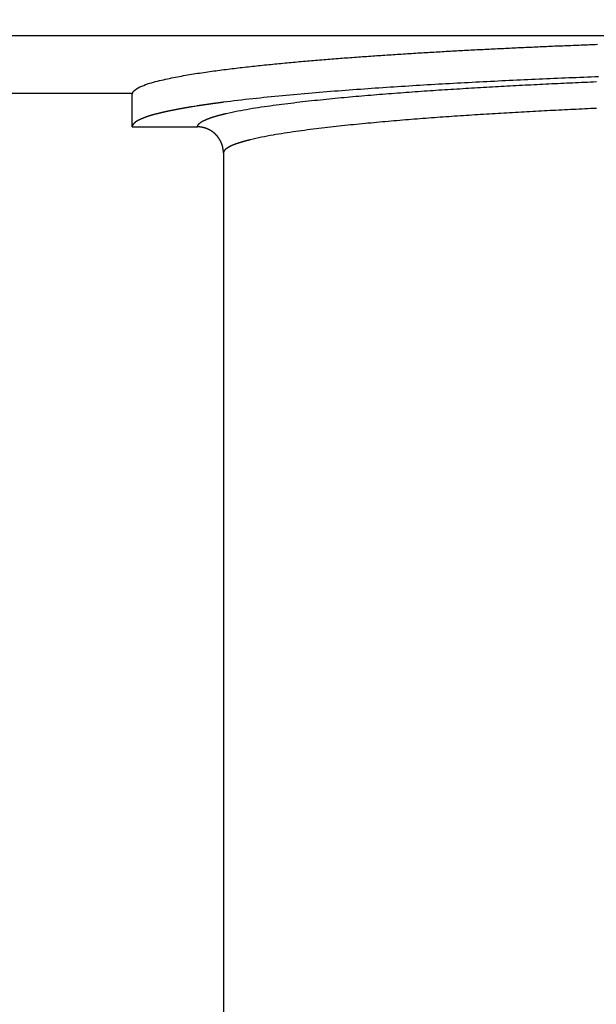
# Model space of a CAD drawing. Extents: x -501 to 547, y -96 to 308.
# Drawn here: x -34 to -16, y 262 to 292 of the extents above; entities that cross this region are included whole.
import ezdxf

# ---------------------------------------------------------------- set-up
doc = ezdxf.new("R2010")
doc.units = 0
doc.header["$LTSCALE"] = 32.67
doc.header["$MEASUREMENT"] = 0
doc.header["$PDMODE"] = 3
doc.header["$PDSIZE"] = 0.3125
doc.layers.get('0').update_dxf_attribs({"linetype": 'CONTINUOUS'})
doc.layers.get('DEFPOINTS').update_dxf_attribs({"linetype": 'CONTINUOUS'})
doc.layers.add('P-0000', color=7, linetype='CONTINUOUS')
doc.styles.get("Standard").update_dxf_attribs({"font": 'txt', "width": 0.7})
doc.dimstyles.new('883N99122_001_00149479900', dxfattribs={"dimscale": 2, "dimtxt": 3.5, "dimasz": 3.15, "dimexe": 2, "dimexo": 0, "dimgap": 2, "dimtad": 1, "dimdsep": 46, "dimtxsty": 'STANDARD', "dimsah": 1, "dimcen": 0, "dimclrd": 3, "dimclre": 3, "dimclrt": 2, "dimazin": 2, "dimtfac": 1, "dimtmove": 0, "dimatfit": 3, "dimldrblk": 'NONE', "dimfxl": 1, "dimtvp": 2, "dimarcsym": 0})

# ---------------------------------------------------------------- blocks, each defined once
blk = doc.blocks.new('*D129')
at = {"layer": 'DEFPOINTS', "color": 0, "linetype": 'Continuous'}
for p in [(-365.529, 308.102), (-427.574, 216.253), (-16.629, 216.253)]:
    blk.add_point(p, dxfattribs=at)
at = {"layer": 'P-0000', "color": 3, "linetype": 'Continuous', "lineweight": -2}
for p, q in [((-365.529, 308.102), (-431.574, 308.102)), ((-427.574, 301.802), (-427.574, 222.553)), ((-16.629, 216.253), (-431.574, 216.253))]:
    blk.add_line(p, q, dxfattribs=at)
at = {"layer": 'P-0000', "color": 3, "linetype": 'Continuous'}
for points in [[(-428.624, 301.802), (-426.524, 301.802), (-427.574, 308.102)], [(-428.624, 222.553), (-426.524, 222.553), (-427.574, 216.253)]]:
    blk.add_solid(points, dxfattribs=at)
at = {"layer": 'P-0000', "color": 2, "linetype": 'Continuous', "insert": (-435.074, 262.178), "char_height": 7, "attachment_point": 5, "rotation": 90}
blk.add_mtext('92', dxfattribs=at)
blk = doc.blocks.new('_None')

msp = doc.modelspace()

# ---------------------------------------------------------------- linework, layer by layer
at = {"color": 7, "linetype": 'Continuous'}
for p, q in [((-5.581, 291.85), (-365.529, 291.85)), ((-30.423, 290.083), (-365.529, 290.083)), ((-30.423, 289.06), (-30.423, 290.073)), ((-30.422, 289.074), (-30.423, 289.06)), ((-30.423, 289.06), (-28.428, 289.06)), ((-27.629, 288.262), (-27.629, 227.253))]:
    msp.add_line(p, q, dxfattribs=at)
at = {"color": 7}
for points in [[(-30.419, 290.083, 0), (-30.391, 290.139, 0), (-30.346, 290.185, 0), (-30.296, 290.223, 0), (-30.242, 290.254, 0), (-30.186, 290.282, 0), (-30.129, 290.308, 0), (-30.071, 290.332, 0), (-30.012, 290.354, 0), (-29.953, 290.375, 0), (-29.893, 290.394, 0), (-29.832, 290.412, 0), (-29.772, 290.429, 0), (-29.711, 290.445, 0), (-29.65, 290.461, 0), (-29.589, 290.476, 0), (-29.528, 290.491, 0), (-29.467, 290.506, 0), (-29.406, 290.52, 0), (-29.345, 290.533, 0), (-29.283, 290.546, 0), (-29.222, 290.559, 0), (-29.16, 290.571, 0), (-29.099, 290.583, 0), (-29.038, 290.595, 0), (-28.976, 290.607, 0), (-28.914, 290.618, 0), (-28.853, 290.629, 0), (-28.791, 290.64, 0), (-28.729, 290.65, 0), (-28.667, 290.661, 0), (-28.606, 290.671, 0), (-28.544, 290.681, 0), (-28.482, 290.691, 0), (-28.42, 290.701, 0), (-28.358, 290.71, 0), (-28.296, 290.719, 0), (-28.234, 290.729, 0), (-28.172, 290.738, 0), (-28.11, 290.747, 0), (-28.047, 290.755, 0), (-27.985, 290.764, 0), (-27.923, 290.773, 0), (-27.861, 290.781, 0), (-27.799, 290.789, 0), (-27.737, 290.798, 0), (-27.674, 290.806, 0), (-27.612, 290.814, 0), (-27.55, 290.822, 0), (-27.488, 290.829, 0), (-27.426, 290.837, 0), (-27.363, 290.845, 0), (-27.301, 290.852, 0), (-27.239, 290.86, 0), (-27.177, 290.867, 0), (-27.114, 290.875, 0), (-27.052, 290.882, 0), (-26.99, 290.889, 0), (-26.927, 290.896, 0), (-26.865, 290.903, 0), (-26.803, 290.91, 0), (-26.741, 290.917, 0), (-26.678, 290.923, 0), (-26.616, 290.93, 0), (-26.553, 290.937, 0), (-26.491, 290.943, 0), (-26.429, 290.95, 0), (-26.366, 290.956, 0), (-26.304, 290.963, 0), (-26.242, 290.969, 0), (-26.179, 290.975, 0), (-26.117, 290.982, 0), (-26.055, 290.988, 0), (-25.992, 290.994, 0), (-25.93, 291, 0), (-25.867, 291.006, 0), (-25.805, 291.012, 0), (-25.742, 291.018, 0), (-25.68, 291.024, 0), (-25.618, 291.03, 0), (-25.555, 291.035, 0), (-25.493, 291.041, 0), (-25.43, 291.047, 0), (-25.368, 291.052, 0), (-25.305, 291.058, 0), (-25.243, 291.063, 0), (-25.18, 291.069, 0), (-25.118, 291.074, 0), (-25.055, 291.08, 0), (-24.993, 291.085, 0), (-24.93, 291.09, 0), (-24.868, 291.096, 0), (-24.806, 291.101, 0), (-24.743, 291.106, 0), (-24.681, 291.111, 0), (-24.618, 291.117, 0), (-24.556, 291.122, 0), (-24.493, 291.127, 0), (-24.431, 291.132, 0), (-24.368, 291.137, 0), (-24.306, 291.142, 0), (-24.243, 291.147, 0), (-24.181, 291.151, 0), (-24.118, 291.156, 0), (-24.055, 291.161, 0), (-23.993, 291.166, 0), (-23.93, 291.171, 0), (-23.868, 291.175, 0), (-23.805, 291.18, 0), (-23.743, 291.185, 0), (-23.68, 291.189, 0), (-23.618, 291.194, 0), (-23.555, 291.199, 0), (-23.493, 291.203, 0), (-23.43, 291.208, 0), (-23.368, 291.212, 0), (-23.305, 291.217, 0), (-23.243, 291.221, 0), (-23.18, 291.225, 0), (-23.117, 291.23, 0), (-23.055, 291.234, 0), (-22.992, 291.239, 0), (-22.93, 291.243, 0), (-22.867, 291.247, 0), (-22.805, 291.251, 0), (-22.742, 291.256, 0), (-22.68, 291.26, 0), (-22.617, 291.264, 0), (-22.555, 291.268, 0), (-22.492, 291.272, 0), (-22.429, 291.276, 0), (-22.367, 291.28, 0), (-22.304, 291.284, 0), (-22.242, 291.288, 0), (-22.179, 291.292, 0), (-22.116, 291.296, 0), (-22.054, 291.3, 0), (-21.991, 291.304, 0), (-21.929, 291.308, 0), (-21.866, 291.312, 0), (-21.804, 291.316, 0), (-21.741, 291.32, 0), (-21.678, 291.324, 0), (-21.616, 291.327, 0), (-21.553, 291.331, 0), (-21.491, 291.335, 0), (-21.428, 291.339, 0), (-21.366, 291.342, 0), (-21.303, 291.346, 0), (-21.24, 291.35, 0), (-21.178, 291.353, 0), (-21.115, 291.357, 0), (-21.052, 291.361, 0), (-20.99, 291.364, 0), (-20.927, 291.368, 0), (-20.865, 291.371, 0), (-20.802, 291.375, 0), (-20.739, 291.378, 0), (-20.677, 291.382, 0), (-20.614, 291.385, 0), (-20.552, 291.389, 0), (-20.489, 291.392, 0), (-20.427, 291.396, 0), (-20.364, 291.399, 0), (-20.301, 291.402, 0), (-20.239, 291.406, 0), (-20.176, 291.409, 0), (-20.113, 291.412, 0), (-20.051, 291.416, 0), (-19.988, 291.419, 0), (-19.926, 291.422, 0), (-19.863, 291.426, 0), (-19.8, 291.429, 0), (-19.738, 291.432, 0), (-19.675, 291.435, 0), (-19.613, 291.438, 0), (-19.55, 291.442, 0), (-19.487, 291.445, 0), (-19.425, 291.448, 0), (-19.362, 291.451, 0), (-19.299, 291.454, 0), (-19.237, 291.457, 0), (-19.174, 291.46, 0), (-19.111, 291.463, 0), (-19.049, 291.466, 0), (-18.986, 291.469, 0), (-18.924, 291.472, 0), (-18.861, 291.475, 0), (-18.798, 291.478, 0), (-18.736, 291.481, 0), (-18.673, 291.484, 0), (-18.61, 291.487, 0), (-18.548, 291.49, 0), (-18.485, 291.493, 0), (-18.423, 291.496, 0), (-18.36, 291.499, 0), (-18.297, 291.502, 0), (-18.235, 291.505, 0), (-18.172, 291.507, 0), (-18.109, 291.51, 0), (-18.047, 291.513, 0), (-17.984, 291.516, 0), (-17.922, 291.519, 0), (-17.859, 291.521, 0), (-17.796, 291.524, 0), (-17.733, 291.527, 0), (-17.671, 291.529, 0), (-17.608, 291.532, 0), (-17.546, 291.535, 0), (-17.483, 291.538, 0), (-17.42, 291.54, 0), (-17.358, 291.543, 0), (-17.295, 291.545, 0), (-17.232, 291.548, 0), (-17.17, 291.551, 0), (-17.107, 291.553, 0), (-17.044, 291.556, 0), (-16.982, 291.558, 0), (-16.919, 291.561, 0), (-16.857, 291.563, 0), (-16.794, 291.566, 0), (-16.731, 291.568, 0), (-16.669, 291.571, 0), (-16.606, 291.573, 0), (-16.543, 291.576, 0), (-16.48, 291.578, 0), (-16.418, 291.581, 0), (-16.355, 291.583, 0), (-16.293, 291.586, 0), (-16.23, 291.588, 0), (-16.167, 291.591, 0)], [(-16.134, 290.594, 0), (-16.248, 290.589, 0), (-16.363, 290.585, 0), (-16.477, 290.58, 0), (-16.591, 290.576, 0), (-16.705, 290.571, 0), (-16.819, 290.567, 0), (-16.933, 290.562, 0), (-17.047, 290.558, 0), (-17.161, 290.553, 0), (-17.276, 290.548, 0), (-17.39, 290.544, 0), (-17.504, 290.539, 0), (-17.618, 290.534, 0), (-17.732, 290.529, 0), (-17.846, 290.524, 0), (-17.96, 290.519, 0), (-18.074, 290.514, 0), (-18.188, 290.509, 0), (-18.302, 290.504, 0), (-18.416, 290.499, 0), (-18.531, 290.493, 0), (-18.645, 290.488, 0), (-18.759, 290.483, 0), (-18.873, 290.477, 0), (-18.987, 290.472, 0), (-19.101, 290.466, 0), (-19.215, 290.461, 0), (-19.329, 290.455, 0), (-19.443, 290.45, 0), (-19.557, 290.444, 0), (-19.671, 290.438, 0), (-19.785, 290.432, 0), (-19.899, 290.426, 0), (-20.013, 290.42, 0), (-20.127, 290.414, 0), (-20.241, 290.408, 0), (-20.355, 290.402, 0), (-20.47, 290.396, 0), (-20.584, 290.389, 0), (-20.698, 290.383, 0), (-20.811, 290.377, 0), (-20.926, 290.37, 0), (-21.04, 290.364, 0), (-21.154, 290.357, 0), (-21.268, 290.35, 0), (-21.382, 290.344, 0), (-21.495, 290.337, 0), (-21.61, 290.33, 0), (-21.724, 290.323, 0), (-21.837, 290.316, 0), (-21.951, 290.309, 0), (-22.065, 290.301, 0), (-22.179, 290.294, 0), (-22.293, 290.287, 0), (-22.407, 290.279, 0), (-22.521, 290.272, 0), (-22.635, 290.264, 0), (-22.749, 290.257, 0), (-22.863, 290.249, 0), (-22.977, 290.241, 0), (-23.091, 290.233, 0), (-23.205, 290.225, 0), (-23.319, 290.217, 0), (-23.433, 290.209, 0), (-23.547, 290.201, 0), (-23.66, 290.193, 0), (-23.774, 290.184, 0), (-23.888, 290.176, 0), (-24.002, 290.167, 0), (-24.116, 290.158, 0), (-24.23, 290.149, 0), (-24.344, 290.14, 0), (-24.457, 290.131, 0), (-24.571, 290.122, 0), (-24.685, 290.113, 0), (-24.799, 290.103, 0), (-24.913, 290.094, 0), (-25.026, 290.084, 0), (-25.14, 290.074, 0), (-25.254, 290.064, 0), (-25.368, 290.054, 0), (-25.482, 290.044, 0), (-25.595, 290.033, 0), (-25.709, 290.023, 0), (-25.823, 290.012, 0), (-25.936, 290.001, 0), (-26.05, 289.99, 0), (-26.164, 289.979, 0), (-26.277, 289.967, 0), (-26.391, 289.956, 0), (-26.505, 289.944, 0), (-26.618, 289.932, 0), (-26.732, 289.92, 0), (-26.845, 289.907, 0), (-26.959, 289.894, 0), (-27.072, 289.881, 0), (-27.186, 289.868, 0), (-27.299, 289.854, 0), (-27.412, 289.841, 0), (-27.526, 289.826, 0), (-27.639, 289.812, 0)], [(-27.543, 289.471, 0), (-27.454, 289.491, 0), (-27.365, 289.51, 0), (-27.276, 289.529, 0), (-27.187, 289.547, 0), (-27.097, 289.564, 0), (-27.008, 289.581, 0), (-26.918, 289.597, 0), (-26.828, 289.613, 0), (-26.738, 289.628, 0), (-26.648, 289.642, 0), (-26.558, 289.656, 0), (-26.468, 289.67, 0), (-26.378, 289.683, 0), (-26.287, 289.696, 0), (-26.197, 289.708, 0), (-26.107, 289.721, 0), (-26.016, 289.733, 0), (-25.926, 289.745, 0), (-25.835, 289.756, 0), (-25.745, 289.768, 0), (-25.654, 289.779, 0), (-25.564, 289.79, 0), (-25.473, 289.801, 0), (-25.383, 289.812, 0), (-25.292, 289.822, 0), (-25.202, 289.833, 0), (-25.111, 289.843, 0), (-25.021, 289.853, 0), (-24.93, 289.863, 0), (-24.84, 289.873, 0), (-24.749, 289.882, 0), (-24.658, 289.892, 0), (-24.568, 289.901, 0), (-24.477, 289.911, 0), (-24.386, 289.92, 0), (-24.296, 289.929, 0), (-24.205, 289.937, 0), (-24.114, 289.946, 0), (-24.024, 289.955, 0), (-23.933, 289.963, 0), (-23.842, 289.972, 0), (-23.752, 289.98, 0), (-23.661, 289.988, 0), (-23.57, 289.996, 0), (-23.479, 290.004, 0), (-23.388, 290.012, 0), (-23.298, 290.02, 0), (-23.207, 290.028, 0), (-23.116, 290.035, 0), (-23.025, 290.043, 0), (-22.934, 290.05, 0), (-22.844, 290.058, 0), (-22.753, 290.065, 0), (-22.662, 290.072, 0), (-22.571, 290.08, 0), (-22.48, 290.087, 0), (-22.389, 290.094, 0), (-22.299, 290.1, 0), (-22.208, 290.107, 0), (-22.117, 290.114, 0), (-22.026, 290.121, 0), (-21.935, 290.127, 0), (-21.844, 290.134, 0), (-21.753, 290.14, 0), (-21.662, 290.147, 0), (-21.571, 290.153, 0), (-21.48, 290.159, 0), (-21.39, 290.166, 0), (-21.299, 290.172, 0), (-21.208, 290.178, 0), (-21.117, 290.184, 0), (-21.026, 290.19, 0), (-20.935, 290.196, 0), (-20.844, 290.202, 0), (-20.753, 290.208, 0), (-20.662, 290.213, 0), (-20.571, 290.219, 0), (-20.48, 290.225, 0), (-20.389, 290.23, 0), (-20.298, 290.236, 0), (-20.207, 290.242, 0), (-20.116, 290.247, 0), (-20.025, 290.253, 0), (-19.934, 290.258, 0), (-19.843, 290.263, 0), (-19.752, 290.269, 0), (-19.661, 290.274, 0), (-19.57, 290.279, 0), (-19.479, 290.284, 0), (-19.388, 290.289, 0), (-19.297, 290.294, 0), (-19.206, 290.3, 0), (-19.116, 290.305, 0), (-19.024, 290.309, 0), (-18.933, 290.314, 0), (-18.843, 290.319, 0), (-18.752, 290.324, 0), (-18.66, 290.329, 0), (-18.57, 290.334, 0), (-18.479, 290.338, 0), (-18.387, 290.343, 0), (-18.297, 290.348, 0), (-18.206, 290.352, 0), (-18.114, 290.357, 0), (-18.023, 290.361, 0), (-17.932, 290.366, 0), (-17.841, 290.37, 0), (-17.75, 290.375, 0), (-17.659, 290.379, 0), (-17.568, 290.384, 0), (-17.477, 290.388, 0), (-17.386, 290.392, 0), (-17.295, 290.396, 0), (-17.204, 290.401, 0), (-17.113, 290.405, 0), (-17.022, 290.409, 0), (-16.931, 290.413, 0), (-16.84, 290.417, 0), (-16.749, 290.421, 0), (-16.658, 290.425, 0), (-16.567, 290.429, 0), (-16.476, 290.433, 0), (-16.385, 290.437, 0), (-16.294, 290.441, 0), (-16.203, 290.445, 0)], [(-28.573, 289.678, 0), (-28.584, 289.676, 0), (-28.594, 289.674, 0), (-28.605, 289.673, 0), (-28.615, 289.671, 0), (-28.625, 289.669, 0), (-28.636, 289.668, 0), (-28.646, 289.666, 0), (-28.657, 289.664, 0), (-28.667, 289.662, 0), (-28.677, 289.661, 0), (-28.688, 289.659, 0), (-28.698, 289.657, 0), (-28.708, 289.655, 0), (-28.719, 289.654, 0), (-28.729, 289.652, 0), (-28.739, 289.65, 0), (-28.75, 289.648, 0), (-28.76, 289.647, 0), (-28.77, 289.645, 0), (-28.781, 289.643, 0), (-28.791, 289.641, 0), (-28.802, 289.639, 0), (-28.812, 289.638, 0), (-28.822, 289.636, 0), (-28.833, 289.634, 0), (-28.843, 289.632, 0), (-28.853, 289.63, 0), (-28.864, 289.628, 0), (-28.874, 289.627, 0), (-28.884, 289.625, 0), (-28.895, 289.623, 0), (-28.905, 289.621, 0), (-28.915, 289.619, 0), (-28.926, 289.617, 0), (-28.936, 289.615, 0), (-28.946, 289.613, 0), (-28.957, 289.612, 0), (-28.967, 289.61, 0), (-28.977, 289.608, 0), (-28.988, 289.606, 0), (-28.998, 289.604, 0), (-29.008, 289.602, 0), (-29.019, 289.6, 0), (-29.029, 289.598, 0), (-29.039, 289.596, 0), (-29.05, 289.594, 0), (-29.06, 289.592, 0), (-29.07, 289.59, 0), (-29.081, 289.588, 0), (-29.091, 289.586, 0), (-29.101, 289.584, 0), (-29.112, 289.582, 0), (-29.122, 289.58, 0), (-29.132, 289.578, 0), (-29.143, 289.576, 0), (-29.153, 289.574, 0), (-29.163, 289.572, 0), (-29.174, 289.57, 0), (-29.184, 289.568, 0), (-29.194, 289.566, 0), (-29.204, 289.563, 0), (-29.215, 289.561, 0), (-29.225, 289.559, 0), (-29.235, 289.557, 0), (-29.246, 289.555, 0), (-29.256, 289.553, 0), (-29.266, 289.551, 0), (-29.277, 289.549, 0), (-29.287, 289.546, 0), (-29.297, 289.544, 0), (-29.307, 289.542, 0), (-29.318, 289.54, 0), (-29.328, 289.538, 0), (-29.338, 289.535, 0), (-29.349, 289.533, 0), (-29.359, 289.531, 0), (-29.369, 289.529, 0), (-29.38, 289.526, 0), (-29.39, 289.524, 0), (-29.4, 289.522, 0), (-29.41, 289.52, 0), (-29.421, 289.517, 0), (-29.431, 289.515, 0), (-29.441, 289.513, 0), (-29.451, 289.51, 0), (-29.462, 289.508, 0), (-29.472, 289.506, 0), (-29.482, 289.503, 0), (-29.493, 289.501, 0), (-29.503, 289.499, 0), (-29.513, 289.496, 0), (-29.523, 289.494, 0), (-29.534, 289.492, 0), (-29.544, 289.489, 0), (-29.554, 289.487, 0), (-29.565, 289.484, 0), (-29.575, 289.482, 0), (-29.585, 289.479, 0), (-29.595, 289.477, 0), (-29.606, 289.474, 0), (-29.616, 289.472, 0), (-29.626, 289.469, 0), (-29.637, 289.467, 0), (-29.647, 289.464, 0), (-29.657, 289.462, 0), (-29.667, 289.459, 0), (-29.677, 289.457, 0), (-29.688, 289.454, 0), (-29.698, 289.451, 0), (-29.708, 289.449, 0), (-29.718, 289.446, 0), (-29.729, 289.444, 0), (-29.739, 289.441, 0), (-29.749, 289.438, 0), (-29.759, 289.435, 0), (-29.77, 289.433, 0), (-29.78, 289.43, 0), (-29.79, 289.427, 0), (-29.8, 289.424, 0), (-29.81, 289.421, 0), (-29.82, 289.418, 0), (-29.831, 289.415, 0), (-29.841, 289.412, 0), (-29.851, 289.409, 0), (-29.861, 289.406, 0), (-29.871, 289.403, 0), (-29.881, 289.4, 0), (-29.891, 289.397, 0), (-29.901, 289.394, 0), (-29.911, 289.391, 0), (-29.921, 289.388, 0), (-29.931, 289.384, 0), (-29.941, 289.381, 0), (-29.951, 289.378, 0), (-29.961, 289.374, 0), (-29.971, 289.371, 0), (-29.981, 289.367, 0), (-29.991, 289.364, 0), (-30.001, 289.36, 0), (-30.011, 289.357, 0), (-30.021, 289.353, 0), (-30.03, 289.35, 0), (-30.04, 289.346, 0), (-30.05, 289.342, 0), (-30.06, 289.338, 0), (-30.07, 289.334, 0), (-30.079, 289.331, 0), (-30.089, 289.327, 0), (-30.099, 289.323, 0), (-30.109, 289.319, 0), (-30.118, 289.314, 0), (-30.128, 289.31, 0), (-30.138, 289.306, 0), (-30.147, 289.302, 0), (-30.157, 289.298, 0), (-30.166, 289.293, 0), (-30.176, 289.289, 0), (-30.186, 289.284, 0), (-30.195, 289.28, 0)], [(-27.639, 289.812, 0), (-27.644, 289.811, 0), (-27.649, 289.811, 0), (-27.654, 289.81, 0), (-27.659, 289.809, 0), (-27.664, 289.809, 0), (-27.669, 289.808, 0), (-27.674, 289.807, 0), (-27.679, 289.807, 0), (-27.684, 289.806, 0), (-27.689, 289.806, 0), (-27.694, 289.805, 0), (-27.699, 289.804, 0), (-27.704, 289.804, 0), (-27.709, 289.803, 0), (-27.714, 289.802, 0), (-27.719, 289.802, 0), (-27.724, 289.801, 0), (-27.729, 289.8, 0), (-27.734, 289.8, 0), (-27.739, 289.799, 0), (-27.744, 289.798, 0), (-27.749, 289.798, 0), (-27.754, 289.797, 0), (-27.759, 289.796, 0), (-27.764, 289.796, 0), (-27.769, 289.795, 0), (-27.774, 289.794, 0), (-27.779, 289.794, 0), (-27.784, 289.793, 0), (-27.789, 289.792, 0), (-27.794, 289.792, 0), (-27.799, 289.791, 0), (-27.804, 289.79, 0), (-27.809, 289.79, 0), (-27.814, 289.789, 0), (-27.819, 289.788, 0), (-27.824, 289.788, 0), (-27.829, 289.787, 0), (-27.834, 289.786, 0), (-27.839, 289.786, 0), (-27.844, 289.785, 0), (-27.849, 289.784, 0), (-27.854, 289.784, 0), (-27.859, 289.783, 0), (-27.864, 289.782, 0), (-27.869, 289.782, 0), (-27.874, 289.781, 0), (-27.879, 289.78, 0), (-27.884, 289.78, 0), (-27.889, 289.779, 0), (-27.894, 289.778, 0), (-27.899, 289.778, 0), (-27.904, 289.777, 0), (-27.909, 289.776, 0), (-27.914, 289.776, 0), (-27.919, 289.775, 0), (-27.924, 289.774, 0), (-27.929, 289.774, 0), (-27.934, 289.773, 0), (-27.939, 289.772, 0), (-27.944, 289.771, 0), (-27.949, 289.771, 0), (-27.954, 289.77, 0), (-27.959, 289.769, 0), (-27.964, 289.769, 0), (-27.969, 289.768, 0), (-27.974, 289.767, 0), (-27.979, 289.767, 0), (-27.984, 289.766, 0), (-27.989, 289.765, 0), (-27.994, 289.765, 0), (-27.999, 289.764, 0), (-28.004, 289.763, 0), (-28.009, 289.762, 0), (-28.014, 289.762, 0), (-28.019, 289.761, 0), (-28.024, 289.76, 0), (-28.029, 289.76, 0), (-28.034, 289.759, 0), (-28.039, 289.758, 0), (-28.044, 289.758, 0), (-28.049, 289.757, 0), (-28.054, 289.756, 0), (-28.059, 289.755, 0), (-28.064, 289.755, 0), (-28.069, 289.754, 0), (-28.074, 289.753, 0), (-28.079, 289.753, 0), (-28.084, 289.752, 0), (-28.089, 289.751, 0), (-28.094, 289.75, 0), (-28.099, 289.75, 0), (-28.104, 289.749, 0), (-28.109, 289.748, 0), (-28.114, 289.748, 0), (-28.119, 289.747, 0), (-28.124, 289.746, 0), (-28.128, 289.745, 0), (-28.134, 289.745, 0), (-28.139, 289.744, 0), (-28.143, 289.743, 0), (-28.148, 289.743, 0), (-28.154, 289.742, 0), (-28.159, 289.741, 0), (-28.163, 289.74, 0), (-28.169, 289.74, 0), (-28.174, 289.739, 0), (-28.178, 289.738, 0), (-28.183, 289.738, 0), (-28.188, 289.737, 0), (-28.193, 289.736, 0), (-28.198, 289.735, 0), (-28.203, 289.735, 0), (-28.208, 289.734, 0), (-28.213, 289.733, 0), (-28.218, 289.732, 0), (-28.223, 289.732, 0), (-28.228, 289.731, 0), (-28.233, 289.73, 0), (-28.238, 289.73, 0), (-28.243, 289.729, 0), (-28.248, 289.728, 0), (-28.253, 289.727, 0), (-28.258, 289.727, 0), (-28.263, 289.726, 0), (-28.268, 289.725, 0), (-28.273, 289.724, 0), (-28.278, 289.724, 0), (-28.283, 289.723, 0), (-28.288, 289.722, 0), (-28.293, 289.721, 0), (-28.298, 289.721, 0), (-28.303, 289.72, 0), (-28.308, 289.719, 0), (-28.313, 289.718, 0), (-28.318, 289.718, 0), (-28.323, 289.717, 0), (-28.328, 289.716, 0), (-28.333, 289.715, 0), (-28.338, 289.715, 0), (-28.343, 289.714, 0), (-28.348, 289.713, 0), (-28.353, 289.712, 0), (-28.358, 289.712, 0), (-28.363, 289.711, 0), (-28.368, 289.71, 0), (-28.373, 289.709, 0), (-28.378, 289.709, 0), (-28.383, 289.708, 0), (-28.388, 289.707, 0), (-28.393, 289.706, 0), (-28.398, 289.705, 0), (-28.403, 289.705, 0), (-28.408, 289.704, 0), (-28.413, 289.703, 0), (-28.418, 289.702, 0), (-28.423, 289.702, 0), (-28.428, 289.701, 0), (-28.433, 289.7, 0)], [(-28.428, 289.06, 0), (-28.428, 289.065, 0), (-28.427, 289.07, 0), (-28.426, 289.075, 0), (-28.425, 289.08, 0), (-28.423, 289.085, 0), (-28.421, 289.09, 0), (-28.419, 289.095, 0), (-28.417, 289.1, 0), (-28.415, 289.105, 0), (-28.412, 289.109, 0), (-28.409, 289.114, 0), (-28.406, 289.118, 0), (-28.403, 289.123, 0), (-28.4, 289.127, 0), (-28.397, 289.132, 0), (-28.393, 289.136, 0), (-28.39, 289.14, 0), (-28.386, 289.144, 0), (-28.382, 289.148, 0), (-28.378, 289.152, 0), (-28.375, 289.156, 0), (-28.371, 289.16, 0), (-28.367, 289.164, 0), (-28.363, 289.167, 0), (-28.359, 289.171, 0), (-28.355, 289.175, 0), (-28.35, 289.178, 0), (-28.346, 289.182, 0), (-28.342, 289.185, 0), (-28.338, 289.188, 0), (-28.334, 289.192, 0), (-28.329, 289.195, 0), (-28.325, 289.198, 0), (-28.321, 289.201, 0), (-28.316, 289.204, 0), (-28.312, 289.207, 0), (-28.308, 289.21, 0), (-28.303, 289.213, 0), (-28.299, 289.215, 0), (-28.294, 289.218, 0), (-28.29, 289.221, 0), (-28.285, 289.224, 0), (-28.281, 289.226, 0), (-28.276, 289.229, 0), (-28.271, 289.231, 0), (-28.267, 289.234, 0), (-28.262, 289.236, 0), (-28.258, 289.239, 0), (-28.253, 289.241, 0), (-28.248, 289.244, 0), (-28.244, 289.246, 0), (-28.239, 289.248, 0), (-28.234, 289.251, 0), (-28.23, 289.253, 0), (-28.225, 289.255, 0), (-28.22, 289.257, 0), (-28.215, 289.26, 0), (-28.211, 289.262, 0), (-28.206, 289.264, 0), (-28.201, 289.266, 0), (-28.196, 289.268, 0), (-28.192, 289.27, 0), (-28.187, 289.272, 0), (-28.182, 289.275, 0), (-28.177, 289.277, 0), (-28.172, 289.279, 0), (-28.168, 289.281, 0), (-28.163, 289.283, 0), (-28.158, 289.285, 0), (-28.153, 289.287, 0), (-28.148, 289.289, 0), (-28.143, 289.291, 0), (-28.139, 289.293, 0), (-28.134, 289.295, 0), (-28.129, 289.297, 0), (-28.124, 289.299, 0), (-28.119, 289.301, 0), (-28.114, 289.303, 0), (-28.109, 289.305, 0), (-28.105, 289.307, 0), (-28.1, 289.309, 0), (-28.095, 289.311, 0), (-28.09, 289.313, 0), (-28.085, 289.314, 0), (-28.08, 289.316, 0), (-28.075, 289.318, 0), (-28.07, 289.32, 0), (-28.065, 289.322, 0), (-28.06, 289.324, 0), (-28.055, 289.326, 0), (-28.05, 289.327, 0), (-28.046, 289.329, 0), (-28.041, 289.331, 0), (-28.036, 289.333, 0), (-28.031, 289.334, 0), (-28.026, 289.336, 0), (-28.021, 289.338, 0), (-28.016, 289.34, 0), (-28.011, 289.342, 0), (-28.006, 289.343, 0), (-28.001, 289.345, 0), (-27.996, 289.347, 0), (-27.991, 289.348, 0), (-27.986, 289.35, 0), (-27.981, 289.352, 0), (-27.976, 289.353, 0), (-27.971, 289.355, 0), (-27.966, 289.357, 0), (-27.961, 289.358, 0), (-27.956, 289.36, 0), (-27.951, 289.362, 0), (-27.946, 289.363, 0), (-27.941, 289.365, 0), (-27.936, 289.366, 0), (-27.931, 289.368, 0), (-27.926, 289.37, 0), (-27.921, 289.371, 0), (-27.916, 289.373, 0), (-27.911, 289.374, 0), (-27.906, 289.376, 0), (-27.901, 289.377, 0), (-27.896, 289.379, 0), (-27.89, 289.381, 0), (-27.886, 289.382, 0), (-27.88, 289.384, 0), (-27.875, 289.385, 0), (-27.87, 289.387, 0), (-27.865, 289.388, 0), (-27.86, 289.39, 0), (-27.855, 289.391, 0), (-27.85, 289.393, 0), (-27.845, 289.394, 0), (-27.84, 289.395, 0), (-27.835, 289.397, 0), (-27.83, 289.398, 0), (-27.825, 289.4, 0), (-27.82, 289.401, 0), (-27.814, 289.403, 0), (-27.809, 289.404, 0), (-27.804, 289.405, 0), (-27.799, 289.407, 0), (-27.794, 289.408, 0), (-27.789, 289.41, 0), (-27.784, 289.411, 0), (-27.779, 289.412, 0), (-27.774, 289.414, 0), (-27.768, 289.415, 0), (-27.763, 289.417, 0), (-27.758, 289.418, 0), (-27.753, 289.419, 0), (-27.748, 289.421, 0), (-27.743, 289.422, 0), (-27.738, 289.423, 0), (-27.733, 289.425, 0), (-27.728, 289.426, 0), (-27.723, 289.427, 0), (-27.717, 289.429, 0), (-27.712, 289.43, 0), (-27.707, 289.431, 0), (-27.702, 289.432, 0), (-27.697, 289.434, 0), (-27.692, 289.435, 0), (-27.687, 289.436, 0), (-27.681, 289.438, 0), (-27.676, 289.439, 0), (-27.671, 289.44, 0), (-27.666, 289.441, 0), (-27.661, 289.443, 0), (-27.656, 289.444, 0), (-27.651, 289.445, 0), (-27.646, 289.446, 0), (-27.64, 289.448, 0), (-27.635, 289.449, 0), (-27.63, 289.45, 0), (-27.625, 289.451, 0), (-27.62, 289.453, 0), (-27.615, 289.454, 0), (-27.61, 289.455, 0), (-27.605, 289.456, 0), (-27.599, 289.458, 0), (-27.594, 289.459, 0), (-27.589, 289.46, 0), (-27.584, 289.461, 0), (-27.579, 289.462, 0), (-27.574, 289.464, 0), (-27.569, 289.465, 0), (-27.564, 289.466, 0), (-27.558, 289.467, 0), (-27.553, 289.468, 0), (-27.548, 289.47, 0), (-27.543, 289.471, 0)], [(-16.2, 289.626, 0), (-16.288, 289.622, 0), (-16.377, 289.618, 0), (-16.466, 289.614, 0), (-16.555, 289.61, 0), (-16.643, 289.605, 0), (-16.732, 289.601, 0), (-16.821, 289.597, 0), (-16.91, 289.593, 0), (-16.998, 289.588, 0), (-17.087, 289.584, 0), (-17.176, 289.58, 0), (-17.265, 289.575, 0), (-17.353, 289.571, 0), (-17.442, 289.566, 0), (-17.531, 289.562, 0), (-17.619, 289.557, 0), (-17.708, 289.553, 0), (-17.797, 289.548, 0), (-17.885, 289.543, 0), (-17.974, 289.539, 0), (-18.063, 289.534, 0), (-18.151, 289.529, 0), (-18.24, 289.524, 0), (-18.329, 289.519, 0), (-18.418, 289.514, 0), (-18.506, 289.51, 0), (-18.595, 289.505, 0), (-18.684, 289.5, 0), (-18.772, 289.494, 0), (-18.861, 289.489, 0), (-18.95, 289.484, 0), (-19.038, 289.479, 0), (-19.127, 289.474, 0), (-19.216, 289.468, 0), (-19.304, 289.463, 0), (-19.393, 289.458, 0), (-19.482, 289.452, 0), (-19.57, 289.447, 0), (-19.659, 289.441, 0), (-19.748, 289.436, 0), (-19.836, 289.43, 0), (-19.925, 289.424, 0), (-20.014, 289.419, 0), (-20.102, 289.413, 0), (-20.191, 289.407, 0), (-20.279, 289.401, 0), (-20.368, 289.395, 0), (-20.457, 289.389, 0), (-20.545, 289.383, 0), (-20.634, 289.377, 0), (-20.723, 289.371, 0), (-20.811, 289.365, 0), (-20.9, 289.359, 0), (-20.988, 289.352, 0), (-21.077, 289.346, 0), (-21.166, 289.339, 0), (-21.254, 289.333, 0), (-21.343, 289.326, 0), (-21.431, 289.32, 0), (-21.52, 289.313, 0), (-21.609, 289.306, 0), (-21.697, 289.299, 0), (-21.786, 289.292, 0), (-21.874, 289.285, 0), (-21.963, 289.278, 0), (-22.051, 289.271, 0), (-22.14, 289.264, 0), (-22.228, 289.256, 0), (-22.317, 289.249, 0), (-22.405, 289.242, 0), (-22.494, 289.234, 0), (-22.582, 289.226, 0), (-22.671, 289.218, 0), (-22.759, 289.211, 0), (-22.848, 289.203, 0), (-22.936, 289.195, 0), (-23.025, 289.186, 0), (-23.113, 289.178, 0), (-23.201, 289.17, 0), (-23.29, 289.161, 0), (-23.378, 289.153, 0), (-23.467, 289.144, 0), (-23.555, 289.135, 0), (-23.643, 289.127, 0), (-23.732, 289.118, 0), (-23.82, 289.108, 0), (-23.908, 289.099, 0), (-23.997, 289.09, 0), (-24.085, 289.08, 0), (-24.173, 289.07, 0), (-24.262, 289.061, 0), (-24.35, 289.051, 0), (-24.438, 289.04, 0), (-24.526, 289.03, 0), (-24.614, 289.02, 0), (-24.703, 289.009, 0), (-24.791, 288.998, 0), (-24.879, 288.987, 0), (-24.967, 288.976, 0), (-25.055, 288.964, 0), (-25.143, 288.953, 0), (-25.232, 288.941, 0), (-25.32, 288.929, 0), (-25.408, 288.917, 0), (-25.496, 288.904, 0), (-25.584, 288.892, 0), (-25.672, 288.879, 0), (-25.76, 288.865, 0), (-25.848, 288.851, 0), (-25.935, 288.837, 0), (-26.023, 288.822, 0), (-26.11, 288.807, 0), (-26.198, 288.791, 0), (-26.285, 288.775, 0), (-26.372, 288.758, 0), (-26.459, 288.74, 0), (-26.546, 288.722, 0), (-26.633, 288.703, 0), (-26.72, 288.683, 0), (-26.806, 288.662, 0)], [(-30.195, 289.28, 0), (-30.197, 289.279, 0), (-30.199, 289.278, 0), (-30.2, 289.277, 0), (-30.202, 289.276, 0), (-30.204, 289.276, 0), (-30.206, 289.275, 0), (-30.207, 289.274, 0), (-30.209, 289.273, 0), (-30.211, 289.272, 0), (-30.213, 289.271, 0), (-30.215, 289.27, 0), (-30.216, 289.269, 0), (-30.218, 289.269, 0), (-30.22, 289.268, 0), (-30.222, 289.267, 0), (-30.223, 289.266, 0), (-30.225, 289.265, 0), (-30.227, 289.264, 0), (-30.229, 289.263, 0), (-30.23, 289.262, 0), (-30.232, 289.261, 0), (-30.234, 289.261, 0), (-30.236, 289.26, 0), (-30.237, 289.259, 0), (-30.239, 289.258, 0), (-30.241, 289.257, 0), (-30.243, 289.256, 0), (-30.244, 289.255, 0), (-30.246, 289.254, 0), (-30.248, 289.253, 0), (-30.25, 289.252, 0), (-30.251, 289.251, 0), (-30.253, 289.25, 0), (-30.255, 289.25, 0), (-30.257, 289.249, 0), (-30.258, 289.248, 0), (-30.26, 289.247, 0), (-30.262, 289.246, 0), (-30.263, 289.245, 0), (-30.265, 289.244, 0), (-30.267, 289.243, 0), (-30.269, 289.242, 0), (-30.27, 289.241, 0), (-30.272, 289.24, 0), (-30.274, 289.239, 0), (-30.275, 289.238, 0), (-30.277, 289.237, 0), (-30.279, 289.236, 0), (-30.28, 289.235, 0), (-30.282, 289.234, 0), (-30.284, 289.233, 0), (-30.285, 289.232, 0), (-30.287, 289.231, 0), (-30.289, 289.23, 0), (-30.291, 289.229, 0), (-30.292, 289.228, 0), (-30.294, 289.226, 0), (-30.296, 289.225, 0), (-30.297, 289.224, 0), (-30.299, 289.223, 0), (-30.3, 289.222, 0), (-30.302, 289.221, 0), (-30.304, 289.22, 0), (-30.305, 289.219, 0), (-30.307, 289.218, 0), (-30.309, 289.217, 0), (-30.31, 289.216, 0), (-30.312, 289.214, 0), (-30.314, 289.213, 0), (-30.315, 289.212, 0), (-30.317, 289.211, 0), (-30.319, 289.21, 0), (-30.32, 289.209, 0), (-30.322, 289.207, 0), (-30.323, 289.206, 0), (-30.325, 289.205, 0), (-30.326, 289.204, 0), (-30.328, 289.203, 0), (-30.33, 289.201, 0), (-30.331, 289.2, 0), (-30.333, 289.199, 0), (-30.334, 289.198, 0), (-30.336, 289.196, 0), (-30.338, 289.195, 0), (-30.339, 289.194, 0), (-30.341, 289.193, 0), (-30.342, 289.191, 0), (-30.344, 289.19, 0), (-30.345, 289.189, 0), (-30.347, 289.187, 0), (-30.348, 289.186, 0), (-30.35, 289.185, 0), (-30.352, 289.183, 0), (-30.353, 289.182, 0), (-30.355, 289.181, 0), (-30.356, 289.179, 0), (-30.358, 289.178, 0), (-30.359, 289.177, 0), (-30.36, 289.175, 0), (-30.362, 289.174, 0), (-30.363, 289.172, 0), (-30.365, 289.171, 0), (-30.366, 289.169, 0), (-30.368, 289.168, 0), (-30.369, 289.166, 0), (-30.371, 289.165, 0), (-30.372, 289.164, 0), (-30.374, 289.162, 0), (-30.375, 289.161, 0), (-30.377, 289.159, 0), (-30.378, 289.158, 0), (-30.379, 289.156, 0), (-30.381, 289.154, 0), (-30.382, 289.153, 0), (-30.383, 289.151, 0), (-30.385, 289.15, 0), (-30.386, 289.148, 0), (-30.387, 289.147, 0), (-30.389, 289.145, 0), (-30.39, 289.143, 0), (-30.391, 289.142, 0), (-30.392, 289.14, 0), (-30.394, 289.138, 0), (-30.395, 289.137, 0), (-30.396, 289.135, 0), (-30.397, 289.134, 0), (-30.398, 289.132, 0), (-30.399, 289.13, 0), (-30.401, 289.128, 0), (-30.402, 289.127, 0), (-30.403, 289.125, 0), (-30.404, 289.123, 0), (-30.405, 289.122, 0), (-30.406, 289.12, 0), (-30.407, 289.118, 0), (-30.408, 289.116, 0), (-30.409, 289.115, 0), (-30.41, 289.113, 0), (-30.41, 289.111, 0), (-30.411, 289.109, 0), (-30.412, 289.107, 0), (-30.413, 289.106, 0), (-30.414, 289.104, 0), (-30.415, 289.102, 0), (-30.415, 289.1, 0), (-30.416, 289.098, 0), (-30.416, 289.096, 0), (-30.417, 289.095, 0), (-30.418, 289.093, 0), (-30.418, 289.091, 0), (-30.419, 289.089, 0), (-30.419, 289.087, 0), (-30.42, 289.085, 0), (-30.42, 289.083, 0), (-30.421, 289.081, 0), (-30.421, 289.079, 0), (-30.421, 289.077, 0), (-30.422, 289.075, 0), (-30.422, 289.074, 0)], [(-27.753, 288.686, 0), (-27.755, 288.69, 0), (-27.758, 288.694, 0), (-27.761, 288.699, 0), (-27.763, 288.703, 0), (-27.766, 288.707, 0), (-27.769, 288.711, 0), (-27.772, 288.715, 0), (-27.775, 288.719, 0), (-27.778, 288.724, 0), (-27.781, 288.728, 0), (-27.784, 288.732, 0), (-27.787, 288.736, 0), (-27.79, 288.74, 0), (-27.793, 288.744, 0), (-27.796, 288.748, 0), (-27.799, 288.752, 0), (-27.802, 288.756, 0), (-27.805, 288.76, 0), (-27.808, 288.764, 0), (-27.811, 288.768, 0), (-27.815, 288.772, 0), (-27.818, 288.775, 0), (-27.821, 288.779, 0), (-27.824, 288.783, 0), (-27.828, 288.787, 0), (-27.831, 288.791, 0), (-27.834, 288.795, 0), (-27.838, 288.798, 0), (-27.841, 288.802, 0), (-27.845, 288.806, 0), (-27.848, 288.809, 0), (-27.852, 288.813, 0), (-27.855, 288.817, 0), (-27.859, 288.82, 0), (-27.862, 288.824, 0), (-27.866, 288.828, 0), (-27.869, 288.831, 0), (-27.873, 288.835, 0), (-27.877, 288.838, 0), (-27.88, 288.842, 0), (-27.884, 288.845, 0), (-27.888, 288.849, 0), (-27.892, 288.852, 0), (-27.895, 288.855, 0), (-27.899, 288.859, 0), (-27.903, 288.862, 0), (-27.907, 288.866, 0), (-27.911, 288.869, 0), (-27.915, 288.872, 0), (-27.919, 288.875, 0), (-27.922, 288.879, 0), (-27.926, 288.882, 0), (-27.93, 288.885, 0), (-27.934, 288.888, 0), (-27.938, 288.891, 0), (-27.942, 288.895, 0), (-27.946, 288.898, 0), (-27.95, 288.901, 0), (-27.954, 288.904, 0), (-27.959, 288.907, 0), (-27.963, 288.91, 0), (-27.967, 288.913, 0), (-27.971, 288.916, 0), (-27.975, 288.919, 0), (-27.979, 288.921, 0), (-27.984, 288.924, 0), (-27.988, 288.927, 0), (-27.992, 288.93, 0), (-27.996, 288.933, 0), (-28.001, 288.935, 0), (-28.005, 288.938, 0), (-28.009, 288.941, 0), (-28.014, 288.943, 0), (-28.018, 288.946, 0), (-28.022, 288.949, 0), (-28.027, 288.951, 0), (-28.031, 288.954, 0), (-28.036, 288.956, 0), (-28.04, 288.959, 0), (-28.044, 288.961, 0), (-28.049, 288.964, 0), (-28.053, 288.966, 0), (-28.058, 288.969, 0), (-28.062, 288.971, 0), (-28.067, 288.973, 0), (-28.072, 288.975, 0), (-28.076, 288.978, 0), (-28.081, 288.98, 0), (-28.085, 288.982, 0), (-28.09, 288.984, 0), (-28.095, 288.986, 0), (-28.099, 288.989, 0), (-28.104, 288.991, 0), (-28.108, 288.993, 0), (-28.113, 288.995, 0), (-28.118, 288.997, 0), (-28.122, 288.999, 0), (-28.127, 289.001, 0), (-28.132, 289.002, 0), (-28.137, 289.004, 0), (-28.141, 289.006, 0), (-28.146, 289.008, 0), (-28.151, 289.01, 0), (-28.156, 289.012, 0), (-28.16, 289.013, 0), (-28.165, 289.015, 0), (-28.17, 289.017, 0), (-28.175, 289.018, 0), (-28.18, 289.02, 0), (-28.185, 289.021, 0), (-28.189, 289.023, 0), (-28.194, 289.024, 0), (-28.199, 289.026, 0), (-28.204, 289.027, 0), (-28.209, 289.029, 0), (-28.214, 289.03, 0), (-28.219, 289.031, 0), (-28.224, 289.033, 0), (-28.229, 289.034, 0), (-28.233, 289.035, 0), (-28.238, 289.037, 0), (-28.243, 289.038, 0), (-28.248, 289.039, 0), (-28.253, 289.04, 0), (-28.258, 289.041, 0), (-28.263, 289.042, 0), (-28.268, 289.043, 0), (-28.273, 289.044, 0), (-28.278, 289.045, 0), (-28.283, 289.046, 0), (-28.288, 289.047, 0), (-28.293, 289.048, 0), (-28.298, 289.049, 0), (-28.303, 289.05, 0), (-28.308, 289.05, 0), (-28.313, 289.051, 0), (-28.318, 289.052, 0), (-28.323, 289.053, 0), (-28.328, 289.053, 0), (-28.333, 289.054, 0), (-28.338, 289.054, 0), (-28.343, 289.055, 0), (-28.348, 289.056, 0), (-28.353, 289.056, 0), (-28.358, 289.057, 0), (-28.363, 289.057, 0), (-28.368, 289.057, 0), (-28.373, 289.058, 0), (-28.378, 289.058, 0), (-28.383, 289.058, 0), (-28.388, 289.059, 0), (-28.393, 289.059, 0), (-28.398, 289.059, 0), (-28.403, 289.059, 0), (-28.408, 289.059, 0), (-28.413, 289.06, 0), (-28.418, 289.06, 0), (-28.423, 289.06, 0), (-28.428, 289.06, 0)], [(-27.629, 288.262, 0), (-27.629, 288.265, 0), (-27.629, 288.269, 0), (-27.629, 288.272, 0), (-27.629, 288.276, 0), (-27.629, 288.279, 0), (-27.629, 288.283, 0), (-27.629, 288.286, 0), (-27.629, 288.29, 0), (-27.629, 288.293, 0), (-27.629, 288.297, 0), (-27.63, 288.3, 0), (-27.63, 288.304, 0), (-27.63, 288.307, 0), (-27.63, 288.311, 0), (-27.631, 288.314, 0), (-27.631, 288.318, 0), (-27.631, 288.321, 0), (-27.631, 288.325, 0), (-27.632, 288.328, 0), (-27.632, 288.332, 0), (-27.632, 288.335, 0), (-27.633, 288.339, 0), (-27.633, 288.342, 0), (-27.633, 288.346, 0), (-27.634, 288.349, 0), (-27.634, 288.353, 0), (-27.635, 288.356, 0), (-27.635, 288.359, 0), (-27.636, 288.363, 0), (-27.636, 288.366, 0), (-27.637, 288.37, 0), (-27.637, 288.373, 0), (-27.638, 288.377, 0), (-27.638, 288.38, 0), (-27.639, 288.384, 0), (-27.639, 288.387, 0), (-27.64, 288.391, 0), (-27.64, 288.394, 0), (-27.641, 288.398, 0), (-27.642, 288.401, 0), (-27.642, 288.405, 0), (-27.643, 288.408, 0), (-27.644, 288.412, 0), (-27.645, 288.415, 0), (-27.645, 288.419, 0), (-27.646, 288.422, 0), (-27.647, 288.426, 0), (-27.648, 288.429, 0), (-27.648, 288.432, 0), (-27.649, 288.436, 0), (-27.65, 288.439, 0), (-27.651, 288.443, 0), (-27.652, 288.446, 0), (-27.652, 288.45, 0), (-27.653, 288.453, 0), (-27.654, 288.457, 0), (-27.655, 288.46, 0), (-27.656, 288.463, 0), (-27.657, 288.467, 0), (-27.658, 288.47, 0), (-27.659, 288.474, 0), (-27.66, 288.477, 0), (-27.661, 288.481, 0), (-27.662, 288.484, 0), (-27.663, 288.487, 0), (-27.664, 288.491, 0), (-27.665, 288.494, 0), (-27.666, 288.497, 0), (-27.667, 288.501, 0), (-27.668, 288.504, 0), (-27.669, 288.508, 0), (-27.67, 288.511, 0), (-27.672, 288.514, 0), (-27.673, 288.518, 0), (-27.674, 288.521, 0), (-27.675, 288.524, 0), (-27.676, 288.528, 0), (-27.677, 288.531, 0), (-27.679, 288.534, 0), (-27.68, 288.538, 0), (-27.681, 288.541, 0), (-27.682, 288.544, 0), (-27.684, 288.548, 0), (-27.685, 288.551, 0), (-27.686, 288.554, 0), (-27.688, 288.558, 0), (-27.689, 288.561, 0), (-27.69, 288.564, 0), (-27.692, 288.567, 0), (-27.693, 288.571, 0), (-27.694, 288.574, 0), (-27.696, 288.577, 0), (-27.697, 288.58, 0), (-27.698, 288.584, 0), (-27.7, 288.587, 0), (-27.701, 288.59, 0), (-27.703, 288.593, 0), (-27.704, 288.596, 0), (-27.706, 288.6, 0), (-27.707, 288.603, 0), (-27.709, 288.606, 0), (-27.71, 288.609, 0), (-27.712, 288.612, 0), (-27.713, 288.616, 0), (-27.715, 288.619, 0), (-27.717, 288.622, 0), (-27.718, 288.625, 0), (-27.72, 288.628, 0), (-27.721, 288.631, 0), (-27.723, 288.634, 0), (-27.725, 288.637, 0), (-27.726, 288.641, 0), (-27.728, 288.644, 0), (-27.73, 288.647, 0), (-27.731, 288.65, 0), (-27.733, 288.653, 0), (-27.735, 288.656, 0), (-27.736, 288.659, 0), (-27.738, 288.662, 0), (-27.74, 288.665, 0), (-27.742, 288.668, 0), (-27.744, 288.671, 0), (-27.745, 288.674, 0), (-27.747, 288.677, 0), (-27.749, 288.68, 0), (-27.751, 288.683, 0), (-27.753, 288.686, 0)], [(-27.168, 288.56, 0), (-27.171, 288.559, 0), (-27.175, 288.558, 0), (-27.178, 288.557, 0), (-27.181, 288.556, 0), (-27.185, 288.555, 0), (-27.188, 288.554, 0), (-27.191, 288.553, 0), (-27.195, 288.552, 0), (-27.198, 288.55, 0), (-27.201, 288.549, 0), (-27.205, 288.548, 0), (-27.208, 288.547, 0), (-27.211, 288.546, 0), (-27.215, 288.545, 0), (-27.218, 288.544, 0), (-27.221, 288.543, 0), (-27.225, 288.542, 0), (-27.228, 288.54, 0), (-27.231, 288.539, 0), (-27.235, 288.538, 0), (-27.238, 288.537, 0), (-27.241, 288.536, 0), (-27.244, 288.535, 0), (-27.248, 288.534, 0), (-27.251, 288.533, 0), (-27.254, 288.531, 0), (-27.258, 288.53, 0), (-27.261, 288.529, 0), (-27.264, 288.528, 0), (-27.267, 288.527, 0), (-27.271, 288.526, 0), (-27.274, 288.524, 0), (-27.277, 288.523, 0), (-27.28, 288.522, 0), (-27.284, 288.521, 0), (-27.287, 288.52, 0), (-27.29, 288.518, 0), (-27.294, 288.517, 0), (-27.297, 288.516, 0), (-27.3, 288.515, 0), (-27.303, 288.514, 0), (-27.307, 288.512, 0), (-27.31, 288.511, 0), (-27.313, 288.51, 0), (-27.316, 288.509, 0), (-27.32, 288.507, 0), (-27.323, 288.506, 0), (-27.326, 288.505, 0), (-27.329, 288.504, 0), (-27.332, 288.502, 0), (-27.336, 288.501, 0), (-27.339, 288.5, 0), (-27.342, 288.498, 0), (-27.345, 288.497, 0), (-27.349, 288.496, 0), (-27.352, 288.494, 0), (-27.355, 288.493, 0), (-27.358, 288.491, 0), (-27.361, 288.49, 0), (-27.365, 288.489, 0), (-27.368, 288.487, 0), (-27.371, 288.486, 0), (-27.374, 288.484, 0), (-27.378, 288.483, 0), (-27.381, 288.481, 0), (-27.384, 288.48, 0), (-27.387, 288.479, 0), (-27.39, 288.477, 0), (-27.394, 288.476, 0), (-27.397, 288.474, 0), (-27.4, 288.472, 0), (-27.403, 288.471, 0), (-27.407, 288.469, 0), (-27.41, 288.468, 0), (-27.413, 288.466, 0), (-27.416, 288.465, 0), (-27.419, 288.463, 0), (-27.422, 288.461, 0), (-27.426, 288.46, 0), (-27.429, 288.458, 0), (-27.432, 288.456, 0), (-27.435, 288.455, 0), (-27.439, 288.453, 0), (-27.442, 288.451, 0), (-27.445, 288.45, 0), (-27.448, 288.448, 0), (-27.451, 288.446, 0), (-27.455, 288.444, 0), (-27.458, 288.442, 0), (-27.461, 288.441, 0), (-27.464, 288.439, 0), (-27.467, 288.437, 0), (-27.471, 288.435, 0), (-27.474, 288.433, 0), (-27.477, 288.431, 0), (-27.48, 288.429, 0), (-27.483, 288.427, 0), (-27.487, 288.425, 0), (-27.49, 288.423, 0), (-27.493, 288.421, 0), (-27.496, 288.419, 0), (-27.5, 288.417, 0), (-27.503, 288.415, 0), (-27.506, 288.413, 0), (-27.509, 288.411, 0), (-27.512, 288.409, 0), (-27.515, 288.407, 0), (-27.519, 288.405, 0), (-27.522, 288.402, 0), (-27.525, 288.4, 0), (-27.528, 288.398, 0), (-27.532, 288.396, 0), (-27.535, 288.393, 0), (-27.538, 288.391, 0), (-27.541, 288.389, 0), (-27.544, 288.386, 0), (-27.547, 288.384, 0), (-27.55, 288.382, 0), (-27.553, 288.379, 0), (-27.556, 288.377, 0), (-27.559, 288.374, 0), (-27.562, 288.372, 0), (-27.565, 288.369, 0), (-27.568, 288.367, 0), (-27.571, 288.364, 0), (-27.573, 288.362, 0), (-27.576, 288.359, 0), (-27.579, 288.357, 0), (-27.581, 288.354, 0), (-27.584, 288.351, 0), (-27.587, 288.349, 0), (-27.589, 288.346, 0), (-27.592, 288.343, 0), (-27.594, 288.34, 0), (-27.596, 288.337, 0), (-27.599, 288.335, 0), (-27.601, 288.332, 0), (-27.603, 288.329, 0), (-27.605, 288.326, 0), (-27.607, 288.323, 0), (-27.609, 288.32, 0), (-27.611, 288.317, 0), (-27.612, 288.314, 0), (-27.614, 288.311, 0), (-27.616, 288.308, 0), (-27.617, 288.305, 0), (-27.619, 288.301, 0), (-27.62, 288.298, 0), (-27.621, 288.295, 0), (-27.622, 288.292, 0), (-27.623, 288.289, 0), (-27.625, 288.285, 0), (-27.625, 288.282, 0), (-27.626, 288.279, 0), (-27.627, 288.275, 0), (-27.627, 288.272, 0), (-27.628, 288.268, 0), (-27.628, 288.265, 0), (-27.628, 288.261, 0)], [(-26.806, 288.662, 0), (-26.808, 288.662, 0), (-26.811, 288.661, 0), (-26.813, 288.66, 0), (-26.815, 288.66, 0), (-26.817, 288.659, 0), (-26.82, 288.659, 0), (-26.822, 288.658, 0), (-26.824, 288.658, 0), (-26.827, 288.657, 0), (-26.829, 288.657, 0), (-26.831, 288.656, 0), (-26.834, 288.655, 0), (-26.836, 288.655, 0), (-26.838, 288.654, 0), (-26.84, 288.654, 0), (-26.843, 288.653, 0), (-26.845, 288.652, 0), (-26.847, 288.652, 0), (-26.85, 288.651, 0), (-26.852, 288.651, 0), (-26.854, 288.65, 0), (-26.856, 288.65, 0), (-26.859, 288.649, 0), (-26.861, 288.648, 0), (-26.863, 288.648, 0), (-26.866, 288.647, 0), (-26.868, 288.647, 0), (-26.87, 288.646, 0), (-26.872, 288.646, 0), (-26.875, 288.645, 0), (-26.877, 288.644, 0), (-26.879, 288.644, 0), (-26.882, 288.643, 0), (-26.884, 288.643, 0), (-26.886, 288.642, 0), (-26.889, 288.641, 0), (-26.891, 288.641, 0), (-26.893, 288.64, 0), (-26.895, 288.64, 0), (-26.898, 288.639, 0), (-26.9, 288.638, 0), (-26.902, 288.638, 0), (-26.904, 288.637, 0), (-26.907, 288.637, 0), (-26.909, 288.636, 0), (-26.911, 288.635, 0), (-26.914, 288.635, 0), (-26.916, 288.634, 0), (-26.918, 288.634, 0), (-26.921, 288.633, 0), (-26.923, 288.632, 0), (-26.925, 288.632, 0), (-26.927, 288.631, 0), (-26.93, 288.631, 0), (-26.932, 288.63, 0), (-26.934, 288.629, 0), (-26.937, 288.629, 0), (-26.939, 288.628, 0), (-26.941, 288.628, 0), (-26.943, 288.627, 0), (-26.946, 288.626, 0), (-26.948, 288.626, 0), (-26.95, 288.625, 0), (-26.953, 288.624, 0), (-26.955, 288.624, 0), (-26.957, 288.623, 0), (-26.959, 288.623, 0), (-26.962, 288.622, 0), (-26.964, 288.621, 0), (-26.966, 288.621, 0), (-26.968, 288.62, 0), (-26.971, 288.62, 0), (-26.973, 288.619, 0), (-26.975, 288.618, 0), (-26.978, 288.618, 0), (-26.98, 288.617, 0), (-26.982, 288.616, 0), (-26.985, 288.616, 0), (-26.987, 288.615, 0), (-26.989, 288.614, 0), (-26.991, 288.614, 0), (-26.994, 288.613, 0), (-26.996, 288.613, 0), (-26.998, 288.612, 0), (-27, 288.611, 0), (-27.003, 288.611, 0), (-27.005, 288.61, 0), (-27.007, 288.609, 0), (-27.01, 288.609, 0), (-27.012, 288.608, 0), (-27.014, 288.607, 0), (-27.016, 288.607, 0), (-27.019, 288.606, 0), (-27.021, 288.605, 0), (-27.023, 288.605, 0), (-27.026, 288.604, 0), (-27.028, 288.604, 0), (-27.03, 288.603, 0), (-27.032, 288.602, 0), (-27.035, 288.602, 0), (-27.037, 288.601, 0), (-27.039, 288.6, 0), (-27.041, 288.6, 0), (-27.044, 288.599, 0), (-27.046, 288.598, 0), (-27.048, 288.598, 0), (-27.05, 288.597, 0), (-27.053, 288.596, 0), (-27.055, 288.596, 0), (-27.057, 288.595, 0), (-27.059, 288.594, 0), (-27.062, 288.594, 0), (-27.064, 288.593, 0), (-27.066, 288.592, 0), (-27.069, 288.592, 0), (-27.071, 288.591, 0), (-27.073, 288.59, 0), (-27.075, 288.59, 0), (-27.078, 288.589, 0), (-27.08, 288.588, 0), (-27.082, 288.587, 0), (-27.084, 288.587, 0), (-27.087, 288.586, 0), (-27.089, 288.585, 0), (-27.091, 288.585, 0), (-27.093, 288.584, 0), (-27.096, 288.583, 0), (-27.098, 288.583, 0), (-27.1, 288.582, 0), (-27.103, 288.581, 0), (-27.105, 288.581, 0), (-27.107, 288.58, 0), (-27.109, 288.579, 0), (-27.112, 288.578, 0), (-27.114, 288.578, 0), (-27.116, 288.577, 0), (-27.118, 288.576, 0), (-27.121, 288.576, 0), (-27.123, 288.575, 0), (-27.125, 288.574, 0), (-27.127, 288.574, 0), (-27.13, 288.573, 0), (-27.132, 288.572, 0), (-27.134, 288.571, 0), (-27.136, 288.571, 0), (-27.139, 288.57, 0), (-27.141, 288.569, 0), (-27.143, 288.568, 0), (-27.145, 288.568, 0), (-27.148, 288.567, 0), (-27.15, 288.566, 0), (-27.152, 288.566, 0), (-27.154, 288.565, 0), (-27.157, 288.564, 0), (-27.159, 288.563, 0), (-27.161, 288.563, 0), (-27.163, 288.562, 0), (-27.166, 288.561, 0), (-27.168, 288.56, 0)]]:
    msp.add_polyline3d(points, dxfattribs=at)
at = {"color": 7, "linetype": 'Continuous'}
for centre, radius, start, end in [((-30.311, 290.059), 0.111, 167.1038, 172.9985), ((-24.932, 267.169), 22.801, 98.8317, 99.1895)]:
    msp.add_arc(centre, radius, start, end, dxfattribs=at)

# ---------------------------------------------------------------- dimensions: what is measured, and where the dimension line sits
at = {"layer": 'P-0000', "linetype": 'Continuous'}
dim = msp.add_linear_dim(base=(-427.574, 216.253), p1=(-365.529, 308.102), p2=(-16.629, 216.253), angle=90, dimstyle='883N99122_001_00149479900', override={"dimdec": 0, "dimtmove": 2}, dxfattribs=at)
dim.commit()
dim.dimension.update_dxf_attribs({"geometry": '*D129', "text_midpoint": (-435.074, 262.178)})

doc.saveas('drawing.dxf')
